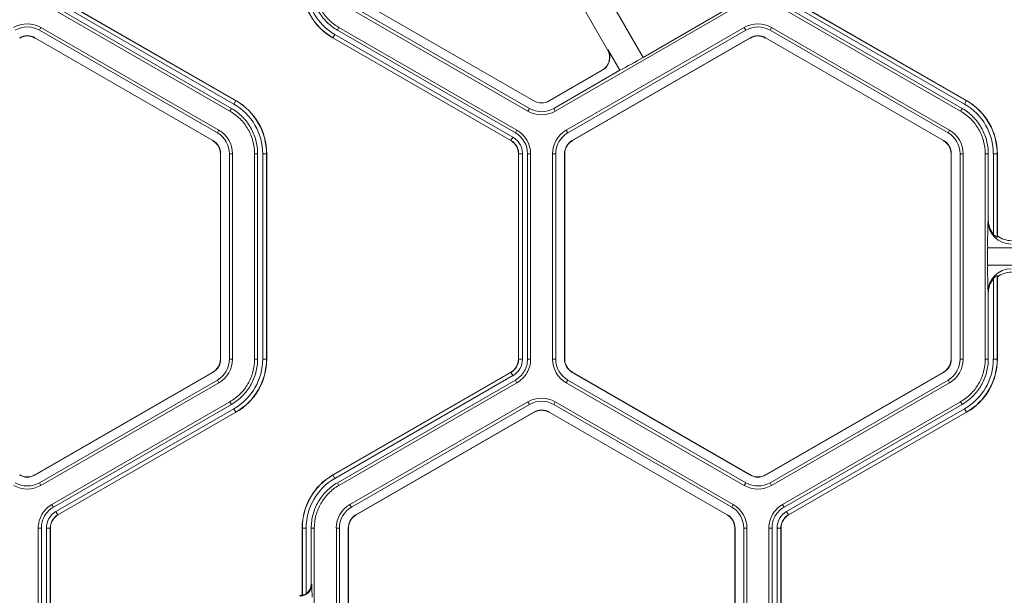
# Model space of a CAD drawing. Extents: x 0 to 217, y 0 to 280.
# Drawn here: x 85 to 89, y 149 to 152 of the extents above; entities that cross this region are included whole.
import ezdxf

# ---------------------------------------------------------------- set-up
doc = ezdxf.new("R2010")
doc.units = 0
doc.header["$LTSCALE"] = 10
doc.header["$MEASUREMENT"] = 0
doc.layers.add('CADdetails-9-EXTRAFINE', color=9, linetype='CONTINUOUS', lineweight=0)

msp = doc.modelspace()

# ---------------------------------------------------------------- linework, layer by layer
at = {"layer": 'CADdetails-9-EXTRAFINE'}
for p, q in [((87.3611, 152.2775), (87.5657, 151.9231)), ((84.6961, 152.2143), (85.5691, 151.7103)), ((84.6966, 152.2152), (85.5696, 151.7112)), ((87.0307, 151.71), (86.1578, 152.214)), ((87.392, 151.961), (87.2473, 152.2117)), ((88.2795, 152.2143), (89.1524, 151.7103)), ((88.2799, 152.2152), (89.1529, 151.7112)), ((85.5398, 151.6595), (84.6668, 152.1636)), ((85.5473, 151.6726), (84.6743, 152.1766)), ((85.5597, 151.694), (84.6867, 152.198)), ((86.1286, 152.1636), (87.0016, 151.6596)), ((86.1362, 152.1766), (87.0092, 151.6726)), ((87.1354, 151.6596), (88.0083, 152.1636)), ((87.5657, 151.9231), (88.0018, 152.1749)), ((89.1232, 151.6595), (88.2501, 152.1636)), ((89.1307, 151.6726), (88.2577, 152.1766)), ((89.143, 151.694), (88.2701, 152.198)), ((84.6128, 152.07), (84.6053, 152.0569)), ((85.4858, 151.566), (84.6128, 152.07)), ((86.0746, 152.07), (86.0671, 152.0569)), ((86.0746, 152.07), (86.9476, 151.566)), ((87.1894, 151.566), (88.0624, 152.07)), ((88.0699, 152.0569), (88.0624, 152.07)), ((88.1961, 152.07), (88.1886, 152.0569)), ((89.0691, 151.566), (88.1961, 152.07)), ((84.5837, 152.0195), (84.583, 152.0184)), ((84.583, 152.0184), (85.456, 151.5144)), ((84.5837, 152.0195), (85.4566, 151.5155)), ((85.4782, 151.5529), (84.6053, 152.0569)), ((86.0547, 152.0355), (86.0448, 152.0184)), ((86.9178, 151.5144), (86.0448, 152.0184)), ((86.9183, 151.5152), (86.0453, 152.0192)), ((86.0547, 152.0355), (86.9277, 151.5315)), ((86.0671, 152.0569), (86.9401, 151.5529)), ((87.1969, 151.5529), (88.0699, 152.0569)), ((88.0915, 152.0195), (87.2185, 151.5155)), ((88.0922, 152.0184), (87.2192, 151.5144)), ((88.0915, 152.0195), (88.0922, 152.0184)), ((88.167, 152.0195), (88.1663, 152.0184)), ((88.1663, 152.0184), (89.0393, 151.5144)), ((88.167, 152.0195), (89.04, 151.5155)), ((89.0616, 151.5529), (88.1886, 152.0569)), ((87.452, 151.8598), (87.3934, 151.9613)), ((87.3659, 151.8599), (87.1062, 151.71)), ((87.1278, 151.6726), (87.452, 151.8598)), ((85.5597, 151.694), (85.5696, 151.7112)), ((89.143, 151.694), (89.1529, 151.7112)), ((85.5398, 151.6595), (85.5473, 151.6726)), ((87.0016, 151.6596), (87.0092, 151.6726)), ((87.1354, 151.6596), (87.1278, 151.6726)), ((89.1232, 151.6595), (89.1307, 151.6726)), ((85.4858, 151.566), (85.4782, 151.5529)), ((86.9277, 151.5315), (86.9178, 151.5144)), ((86.9277, 151.5315), (86.9178, 151.5144)), ((86.9401, 151.5529), (86.9476, 151.566)), ((87.1894, 151.566), (87.1969, 151.5529)), ((89.0691, 151.566), (89.0616, 151.5529)), ((85.4566, 151.5155), (85.456, 151.5144)), ((87.2185, 151.5155), (87.2192, 151.5144)), ((89.04, 151.5155), (89.0393, 151.5144)), ((85.4944, 151.4501), (85.4931, 151.4501)), ((85.4931, 151.4501), (85.4931, 150.4421)), ((85.4944, 151.4501), (85.4944, 150.4421)), ((85.5526, 151.4501), (85.5376, 151.4501)), ((85.5376, 150.4421), (85.5376, 151.4501)), ((85.5526, 150.4421), (85.5526, 151.4501)), ((85.6607, 150.4421), (85.6607, 151.4501)), ((85.6758, 151.4501), (85.6607, 151.4501)), ((85.6758, 150.4421), (85.6758, 151.4501)), ((85.7005, 150.4421), (85.7005, 151.4501)), ((85.7005, 151.4501), (85.7203, 151.4501)), ((85.7193, 151.4501), (85.7193, 150.4421)), ((85.7203, 151.4501), (85.7203, 150.4421)), ((86.9746, 151.4501), (86.9549, 151.4501)), ((86.9746, 151.4501), (86.9549, 151.4501)), ((86.9549, 150.4421), (86.9549, 151.4501)), ((86.9559, 150.4421), (86.9559, 151.4501)), ((86.9746, 151.4501), (86.9746, 150.4421)), ((86.9994, 151.4501), (86.9994, 150.4421)), ((87.0145, 151.4501), (86.9994, 151.4501)), ((87.0145, 151.4501), (87.0145, 150.4421)), ((87.1225, 151.4501), (87.1225, 150.4421)), ((87.1225, 151.4501), (87.1376, 151.4501)), ((87.1376, 151.4501), (87.1376, 150.4421)), ((87.1808, 150.4421), (87.1808, 151.4501)), ((87.1808, 151.4501), (87.1821, 151.4501)), ((87.1821, 150.4421), (87.1821, 151.4501)), ((89.0777, 151.4501), (89.0764, 151.4501)), ((89.0764, 151.4501), (89.0764, 150.4421)), ((89.0777, 151.4501), (89.0777, 150.4421)), ((89.136, 151.4501), (89.1209, 151.4501)), ((89.1209, 150.4421), (89.1209, 151.4501)), ((89.136, 150.4421), (89.136, 151.4501)), ((89.244, 150.4421), (89.244, 151.4501)), ((89.2591, 151.4501), (89.244, 151.4501)), ((89.2591, 151.1268), (89.2591, 151.4501)), ((89.2839, 151.0559), (89.2839, 151.4501)), ((89.2839, 151.4501), (89.3036, 151.4501)), ((89.3026, 151.4501), (89.3026, 151.0399)), ((89.3036, 151.4501), (89.3036, 151.0474)), ((89.258, 151.1187), (89.2591, 151.1268)), ((89.3026, 151.0399), (89.3036, 151.0474)), ((89.256, 150.9039), (89.256, 150.9883)), ((90.7584, 150.9883), (89.256, 150.9883)), ((90.7584, 150.9039), (89.256, 150.9039)), ((89.3036, 150.8449), (89.3026, 150.8523)), ((89.3026, 150.8523), (89.3026, 150.4421)), ((89.2839, 150.4421), (89.2839, 150.8364)), ((89.3036, 150.8449), (89.3036, 150.4421)), ((89.2591, 150.7654), (89.258, 150.7736)), ((89.2591, 150.4421), (89.2591, 150.7654)), ((85.4944, 150.4421), (85.4931, 150.4421)), ((85.5526, 150.4421), (85.5376, 150.4421)), ((85.6607, 150.4421), (85.6758, 150.4421)), ((85.7005, 150.4421), (85.7203, 150.4421)), ((86.9746, 150.4421), (86.9549, 150.4421)), ((86.9994, 150.4421), (87.0145, 150.4421)), ((87.1225, 150.4421), (87.1376, 150.4421)), ((87.1808, 150.4421), (87.1821, 150.4421)), ((89.0777, 150.4421), (89.0764, 150.4421)), ((89.136, 150.4421), (89.1209, 150.4421)), ((89.244, 150.4421), (89.2591, 150.4421)), ((89.2839, 150.4421), (89.3036, 150.4421)), ((85.456, 150.3779), (84.583, 149.8739)), ((85.4566, 150.3767), (84.5837, 149.8727)), ((85.4566, 150.3767), (85.456, 150.3779)), ((86.0448, 149.8739), (86.9178, 150.3779)), ((86.0453, 149.873), (86.9183, 150.377)), ((86.9277, 150.3608), (86.9178, 150.3779)), ((87.2185, 150.3767), (87.2192, 150.3779)), ((88.0915, 149.8727), (87.2185, 150.3767)), ((88.0922, 149.8739), (87.2192, 150.3779)), ((89.0393, 150.3779), (88.1663, 149.8739)), ((89.04, 150.3767), (88.167, 149.8727)), ((89.04, 150.3767), (89.0393, 150.3779)), ((84.6053, 149.8353), (85.4782, 150.3393)), ((84.6128, 149.8223), (85.4858, 150.3263)), ((85.4858, 150.3263), (85.4782, 150.3393)), ((86.9277, 150.3608), (86.0547, 149.8567)), ((86.94, 150.3393), (86.0671, 149.8353)), ((86.9476, 150.3263), (86.0746, 149.8223)), ((86.9476, 150.3263), (86.94, 150.3393)), ((87.1894, 150.3263), (87.1969, 150.3393)), ((87.1894, 150.3263), (88.0624, 149.8223)), ((87.1969, 150.3393), (88.0699, 149.8353)), ((88.1886, 149.8353), (89.0616, 150.3393)), ((88.1961, 149.8223), (89.0691, 150.3263)), ((89.0691, 150.3263), (89.0616, 150.3393)), ((84.6668, 149.7287), (85.5398, 150.2327)), ((85.5473, 150.2196), (85.5398, 150.2327)), ((87.0016, 150.2327), (86.1286, 149.7287)), ((87.0016, 150.2327), (87.0092, 150.2196)), ((87.1354, 150.2327), (87.1278, 150.2196)), ((88.0083, 149.7287), (87.1354, 150.2327)), ((88.2502, 149.7287), (89.1232, 150.2327)), ((89.1307, 150.2196), (89.1232, 150.2327)), ((84.6744, 149.7156), (85.5473, 150.2196)), ((84.6867, 149.6942), (85.5597, 150.1982)), ((85.5691, 150.1819), (84.6961, 149.6779)), ((85.5696, 150.1811), (84.6966, 149.6771)), ((85.5597, 150.1982), (85.5696, 150.1811)), ((87.0092, 150.2196), (86.1362, 149.7156)), ((86.1578, 149.6782), (87.0307, 150.1822)), ((86.1584, 149.6771), (87.0314, 150.1811)), ((87.0307, 150.1822), (87.0314, 150.1811)), ((87.1062, 150.1822), (87.1056, 150.1811)), ((87.1056, 150.1811), (87.9785, 149.6771)), ((87.1062, 150.1822), (87.9792, 149.6782)), ((88.0008, 149.7156), (87.1278, 150.2196)), ((88.2577, 149.7156), (89.1307, 150.2196)), ((88.2701, 149.6942), (89.143, 150.1982)), ((89.1524, 150.1819), (88.2795, 149.6779)), ((89.1529, 150.1811), (88.2799, 149.6771)), ((89.143, 150.1982), (89.1529, 150.1811)), ((84.5837, 149.8727), (84.583, 149.8739)), ((86.0547, 149.8567), (86.0448, 149.8739)), ((88.0915, 149.8727), (88.0922, 149.8739)), ((88.167, 149.8727), (88.1663, 149.8739)), ((84.6128, 149.8223), (84.6053, 149.8353)), ((86.0671, 149.8353), (86.0746, 149.8223)), ((88.0624, 149.8223), (88.0699, 149.8353)), ((88.1961, 149.8223), (88.1886, 149.8353)), ((84.6668, 149.7287), (84.6744, 149.7156)), ((84.6867, 149.6942), (84.6966, 149.6771)), ((86.1286, 149.7287), (86.1362, 149.7156)), ((88.0083, 149.7287), (88.0008, 149.7156)), ((88.2502, 149.7287), (88.2577, 149.7156)), ((88.2701, 149.6942), (88.2799, 149.6771)), ((86.1578, 149.6782), (86.1584, 149.6771)), ((87.9792, 149.6782), (87.9785, 149.6771)), ((84.5999, 148.6048), (84.5999, 149.6128)), ((84.615, 149.6128), (84.5999, 149.6128)), ((84.615, 149.2202), (84.615, 149.6128)), ((84.6398, 149.1735), (84.6398, 149.6128)), ((84.6398, 149.6128), (84.6595, 149.6128)), ((84.6585, 149.6128), (84.6585, 149.1657)), ((84.6595, 149.6128), (84.6595, 149.1661)), ((85.9139, 149.6128), (85.8941, 149.6128)), ((85.8941, 149.2838), (85.8941, 149.6128)), ((85.8951, 149.2828), (85.8951, 149.6128)), ((85.9139, 149.6128), (85.9139, 149.2906)), ((85.9537, 149.6129), (85.9386, 149.6129)), ((85.9386, 149.6129), (85.9386, 149.3373)), ((85.9537, 149.6129), (85.9537, 148.6048)), ((86.0618, 149.6128), (86.0618, 148.6048)), ((86.0618, 149.6128), (86.0768, 149.6128)), ((86.0768, 149.6128), (86.0768, 148.6048)), ((86.12, 148.6048), (86.12, 149.6128)), ((86.12, 149.6128), (86.1213, 149.6128)), ((86.1213, 148.6048), (86.1213, 149.6128)), ((88.0169, 149.6128), (88.0156, 149.6128)), ((88.0156, 149.6128), (88.0156, 148.6048)), ((88.0169, 149.6128), (88.0169, 148.6048)), ((88.0752, 149.6128), (88.0601, 149.6128)), ((88.0601, 148.6048), (88.0601, 149.6128)), ((88.0752, 148.6048), (88.0752, 149.6128)), ((88.1833, 148.6048), (88.1833, 149.6128)), ((88.1984, 149.6128), (88.1833, 149.6128)), ((88.1984, 148.6048), (88.1984, 149.6128)), ((88.2231, 148.6048), (88.2231, 149.6128)), ((88.2231, 149.6128), (88.2429, 149.6128)), ((88.2419, 149.6128), (88.2419, 148.6048)), ((88.2429, 149.6128), (88.2429, 148.6048)), ((85.9386, 149.3373), (85.9408, 149.3351)), ((85.8941, 149.2838), (85.8951, 149.2828))]:
    msp.add_line(p, q, dxfattribs=at)
for centre, radius, start, end in [((86.1955, 152.2794), 0.3014, 180, 240), ((86.1955, 152.2794), 0.3004, 180, 240), ((86.1955, 152.2794), 0.2816, 180, 240), ((84.5459, 151.9541), 0.1338, 60, 119.9903), ((84.5459, 151.9541), 0.1187, 60, 119.989), ((88.1293, 151.9541), 0.1338, 60, 119.9903), ((88.1293, 151.9541), 0.1187, 60, 119.989), ((84.5459, 151.9541), 0.0755, 60, 120), ((84.5459, 151.9541), 0.0742, 60, 120), ((88.1293, 151.9541), 0.0755, 60, 120), ((88.1293, 151.9541), 0.0742, 60, 120), ((87.3278, 151.9239), 0.0742, 300.0204, 29.9796), ((87.3922, 151.9636), 0.00267, 266.0517, 296.5107), ((86.2712, 154.112), 2.543, 297.6679, 300.6), ((87.3649, 151.862), 0.00236, 271.0334, 295.2939), ((85.4189, 151.4501), 0.2816, 0, 60), ((85.4189, 151.4501), 0.3004, 0, 60), ((85.4189, 151.4501), 0.3014, 0, 60), ((87.0685, 151.7754), 0.0755, 240, 300), ((89.0022, 151.4501), 0.2816, 0, 60), ((89.0022, 151.4501), 0.3004, 0, 60), ((89.0022, 151.4501), 0.3014, 0, 60), ((87.0685, 151.7754), 0.1338, 240, 300), ((87.0685, 151.7754), 0.1187, 240, 300), ((85.4189, 151.4501), 0.1187, 360, 60), ((85.4189, 151.4501), 0.1338, 0, 60), ((86.8807, 151.4501), 0.1187, 0.006, 59.994), ((86.8807, 151.4501), 0.1337, 0.0053, 59.9947), ((87.2563, 151.4501), 0.1338, 120.0097, 180), ((87.2563, 151.4501), 0.1187, 120.011, 180), ((89.0022, 151.4501), 0.1187, 360, 60), ((89.0022, 151.4501), 0.1338, 0, 60), ((85.4189, 151.4501), 0.0742, 0, 60), ((85.4189, 151.4501), 0.0755, 360, 60), ((87.2563, 151.4501), 0.0755, 120, 180), ((87.2563, 151.4501), 0.0742, 120, 180), ((89.0022, 151.4501), 0.0742, 0, 60), ((89.0022, 151.4501), 0.0755, 0, 60), ((91.7399, 151.0155), 2.484, 177.6195, 180.6265), ((89.3705, 151.1194), 0.1125, 180.3955, 270.088), ((89.3731, 151.1268), 0.114, 179.9609, 218.4615), ((89.3729, 151.1352), 0.1119, 231.7406, 269.9864), ((91.7399, 150.8767), 2.484, 179.3735, 182.3805), ((89.3705, 150.7728), 0.1125, 89.912, 179.6045), ((89.3729, 150.757), 0.1119, 90.0136, 128.2594), ((89.3731, 150.7655), 0.114, 141.5385, 180.0391), ((85.4189, 150.4421), 0.0742, 300, 0), ((85.4189, 150.4421), 0.0755, 300, 0), ((85.4189, 150.4421), 0.1187, 300, 0), ((85.4189, 150.4421), 0.1338, 300, 360), ((85.4189, 150.4421), 0.2816, 300, 0), ((85.4189, 150.4421), 0.3004, 300, 360), ((85.4189, 150.4421), 0.3014, 300, 0), ((86.8807, 150.4421), 0.0742, 300, 360), ((86.8807, 150.4421), 0.0752, 300, 360), ((86.8807, 150.4421), 0.0939, 300, 0), ((87.2563, 150.4421), 0.1338, 180, 240), ((87.2563, 150.4421), 0.1187, 180, 240), ((87.2563, 150.4421), 0.0755, 180, 240), ((87.2563, 150.4421), 0.0742, 180, 240), ((89.0022, 150.4421), 0.0742, 300, 360), ((89.0022, 150.4421), 0.0755, 300, 360), ((89.0022, 150.4421), 0.1187, 300, 0), ((89.0022, 150.4421), 0.1338, 300, 360), ((89.0022, 150.4421), 0.2816, 300, 0), ((89.0022, 150.4421), 0.3004, 300, 0), ((89.0022, 150.4421), 0.3014, 300, 0), ((87.0685, 150.1168), 0.1338, 60, 120), ((87.0685, 150.1168), 0.1187, 60, 120), ((87.0685, 150.1168), 0.0755, 60, 120), ((87.0685, 150.1168), 0.0742, 60, 120), ((84.5459, 149.9381), 0.0755, 240, 300), ((84.5459, 149.9381), 0.0742, 240, 300), ((86.1955, 149.6128), 0.3014, 120, 180), ((86.1955, 149.6128), 0.3004, 120, 180), ((86.1955, 149.6128), 0.2816, 120, 180), ((88.1293, 149.9381), 0.0755, 240, 300), ((88.1293, 149.9381), 0.0742, 240, 300), ((84.5459, 149.9381), 0.1338, 240, 300), ((84.5459, 149.9381), 0.1187, 240, 300), ((88.1293, 149.9381), 0.1338, 240, 300), ((88.1293, 149.9381), 0.1187, 240, 300), ((84.7337, 149.6128), 0.0939, 120, 180), ((86.1955, 149.6128), 0.1338, 120, 180), ((86.1955, 149.6128), 0.1187, 120, 180), ((87.9415, 149.6128), 0.1187, 0, 60), ((87.9415, 149.6128), 0.1338, 0, 60), ((88.317, 149.6128), 0.0939, 120, 180), ((84.7337, 149.6128), 0.0752, 120, 180), ((84.7337, 149.6128), 0.0742, 120, 180), ((86.1955, 149.6128), 0.0755, 120, 180), ((86.1955, 149.6128), 0.0742, 120, 180), ((87.9415, 149.6128), 0.0742, 360, 60), ((87.9415, 149.6128), 0.0755, 0, 60), ((88.317, 149.6128), 0.0752, 120, 180), ((88.317, 149.6128), 0.0742, 120, 180), ((85.8844, 149.3352), 0.0564, 270.0204, 359.9796), ((85.8823, 149.3373), 0.0563, 304.1124, 0.0026), ((85.177, 149.2828), 0.7656, 359.2464, 3.9215), ((85.881, 149.3386), 0.0563, 269.9998, 283.4835)]:
    msp.add_arc(centre, radius, start, end, dxfattribs=at)
for points, knots in [([(86.0671, 152.0569), (86.0476, 152.0681), (86.0297, 152.0819), (85.998, 152.1136), (85.9842, 152.1315), (85.9618, 152.1704), (85.9532, 152.1912), (85.9416, 152.2345), (85.9386, 152.257), (85.9386, 152.2794)], [5.759674, 5.759674, 5.759674, 5.759674, 6.02143, 6.02143, 6.283185, 6.283185, 6.544941, 6.544941, 6.806696, 6.806696, 6.806696, 6.806696]), ([(85.9537, 152.2794), (85.9537, 152.2583), (85.9565, 152.2372), (85.9674, 152.1964), (85.9755, 152.1768), (85.9966, 152.1402), (86.0096, 152.1233), (86.0394, 152.0935), (86.0563, 152.0805), (86.0746, 152.07)], [5.759674, 5.759674, 5.759674, 5.759674, 6.02143, 6.02143, 6.283185, 6.283185, 6.544941, 6.544941, 6.806696, 6.806696, 6.806696, 6.806696]), ([(87.3934, 151.9613), (87.3959, 151.957), (87.3978, 151.9526), (87.4009, 151.9434), (87.402, 151.9386), (87.4033, 151.929), (87.4034, 151.9241), (87.4027, 151.9145), (87.4019, 151.9096), (87.3981, 151.8956), (87.3936, 151.8867), (87.3818, 151.8714), (87.3744, 151.8648), (87.3659, 151.8599)], [0, 0, 0, 0, 0.125, 0.125, 0.25, 0.25, 0.375, 0.375, 0.5, 0.5, 0.75, 0.75, 1, 1, 1, 1]), ([(85.6607, 151.4501), (85.6607, 151.4712), (85.6579, 151.4923), (85.647, 151.5331), (85.6389, 151.5528), (85.6178, 151.5893), (85.6048, 151.6062), (85.575, 151.636), (85.5581, 151.649), (85.5398, 151.6595)], [5.759674, 5.759674, 5.759674, 5.759674, 6.02143, 6.02143, 6.283185, 6.283185, 6.544941, 6.544941, 6.806696, 6.806696, 6.806696, 6.806696]), ([(85.5473, 151.6726), (85.5668, 151.6614), (85.5847, 151.6476), (85.6164, 151.6159), (85.6302, 151.598), (85.6526, 151.5592), (85.6612, 151.5383), (85.6728, 151.495), (85.6758, 151.4726), (85.6758, 151.4501)], [5.759674, 5.759674, 5.759674, 5.759674, 6.02143, 6.02143, 6.283185, 6.283185, 6.544941, 6.544941, 6.806696, 6.806696, 6.806696, 6.806696]), ([(89.244, 151.4501), (89.244, 151.4712), (89.2413, 151.4923), (89.2303, 151.5331), (89.2222, 151.5528), (89.2011, 151.5893), (89.1881, 151.6062), (89.1583, 151.636), (89.1414, 151.649), (89.1232, 151.6595)], [5.759674, 5.759674, 5.759674, 5.759674, 6.02143, 6.02143, 6.283185, 6.283185, 6.544941, 6.544941, 6.806696, 6.806696, 6.806696, 6.806696]), ([(89.1307, 151.6726), (89.1501, 151.6614), (89.168, 151.6476), (89.1997, 151.6159), (89.2135, 151.598), (89.2359, 151.5592), (89.2446, 151.5383), (89.2562, 151.495), (89.2591, 151.4726), (89.2591, 151.4501)], [5.759674, 5.759674, 5.759674, 5.759674, 6.02143, 6.02143, 6.283185, 6.283185, 6.544941, 6.544941, 6.806696, 6.806696, 6.806696, 6.806696]), ([(86.9277, 151.5315), (86.9348, 151.5273), (86.9414, 151.5223), (86.9529, 151.5108), (86.958, 151.5041), (86.9662, 151.49), (86.9693, 151.4824), (86.9736, 151.4665), (86.9746, 151.4584), (86.9746, 151.4501)], [0, 0, 0, 0, 0.25, 0.25, 0.5, 0.5, 0.75, 0.75, 1, 1, 1, 1]), ([(86.9549, 151.4501), (86.9549, 151.4567), (86.954, 151.4631), (86.9515, 151.4724), (86.9505, 151.4756), (86.948, 151.4816), (86.9465, 151.4844), (86.9417, 151.4928), (86.9377, 151.4981), (86.9286, 151.5072), (86.9235, 151.5111), (86.9178, 151.5144)], [0, 0, 0, 0, 0.000523072, 0.000523072, 0.000784609, 0.000784609, 0.001046145, 0.001046145, 0.001569217, 0.001569217, 0.00209229, 0.00209229, 0.00209229, 0.00209229]), ([(86.9559, 151.4501), (86.9559, 151.4567), (86.955, 151.4632), (86.9516, 151.4759), (86.9491, 151.482), (86.9425, 151.4933), (86.9385, 151.4986), (86.9293, 151.5079), (86.924, 151.5119), (86.9183, 151.5152)], [0, 0, 0, 0, 0.25, 0.25, 0.5, 0.5, 0.75, 0.75, 1, 1, 1, 1]), ([(89.2839, 151.0559), (89.2857, 151.0536), (89.2876, 151.0514), (89.2915, 151.0474), (89.2936, 151.0455), (89.2974, 151.0424), (89.2992, 151.0411), (89.3018, 151.0397), (89.3026, 151.0395), (89.3026, 151.0399)], [0, 0, 0, 0, 0.25, 0.25, 0.5, 0.5, 0.75, 0.75, 1, 1, 1, 1]), ([(89.3026, 150.8523), (89.3026, 150.8527), (89.3018, 150.8525), (89.2992, 150.8511), (89.2974, 150.8499), (89.2936, 150.8468), (89.2915, 150.8449), (89.2876, 150.8408), (89.2857, 150.8387), (89.2839, 150.8364)], [0, 0, 0, 0, 0.25, 0.25, 0.5, 0.5, 0.75, 0.75, 1, 1, 1, 1]), ([(85.5398, 150.2327), (85.5581, 150.2432), (85.575, 150.2562), (85.6048, 150.286), (85.6178, 150.3029), (85.6389, 150.3395), (85.647, 150.3591), (85.6579, 150.3999), (85.6607, 150.421), (85.6607, 150.4421)], [5.759674, 5.759674, 5.759674, 5.759674, 6.02143, 6.02143, 6.283185, 6.283185, 6.544941, 6.544941, 6.806696, 6.806696, 6.806696, 6.806696]), ([(85.6758, 150.4421), (85.6758, 150.4197), (85.6728, 150.3973), (85.6612, 150.354), (85.6526, 150.3331), (85.6302, 150.2942), (85.6164, 150.2763), (85.5847, 150.2446), (85.5668, 150.2308), (85.5473, 150.2196)], [5.759674, 5.759674, 5.759674, 5.759674, 6.02143, 6.02143, 6.283185, 6.283185, 6.544941, 6.544941, 6.806696, 6.806696, 6.806696, 6.806696]), ([(86.9994, 150.4421), (86.9994, 150.4317), (86.998, 150.4214), (86.9927, 150.4014), (86.9887, 150.3917), (86.9783, 150.3738), (86.9719, 150.3655), (86.9573, 150.3509), (86.949, 150.3445), (86.94, 150.3393)], [5.759674, 5.759674, 5.759674, 5.759674, 6.02143, 6.02143, 6.283185, 6.283185, 6.544941, 6.544941, 6.806696, 6.806696, 6.806696, 6.806696]), ([(87.0145, 150.4421), (87.0145, 150.4304), (87.0129, 150.4188), (87.0069, 150.3962), (87.0024, 150.3853), (86.9907, 150.3651), (86.9835, 150.3558), (86.967, 150.3393), (86.9577, 150.3321), (86.9476, 150.3263)], [5.759674, 5.759674, 5.759674, 5.759674, 6.02143, 6.02143, 6.283185, 6.283185, 6.544941, 6.544941, 6.806696, 6.806696, 6.806696, 6.806696]), ([(89.1232, 150.2327), (89.1414, 150.2432), (89.1583, 150.2562), (89.1881, 150.286), (89.2011, 150.3029), (89.2222, 150.3395), (89.2303, 150.3591), (89.2413, 150.3999), (89.244, 150.421), (89.244, 150.4421)], [5.759674, 5.759674, 5.759674, 5.759674, 6.02143, 6.02143, 6.283185, 6.283185, 6.544941, 6.544941, 6.806696, 6.806696, 6.806696, 6.806696]), ([(89.2591, 150.4421), (89.2591, 150.4197), (89.2562, 150.3973), (89.2446, 150.354), (89.2359, 150.3331), (89.2135, 150.2942), (89.1997, 150.2763), (89.168, 150.2446), (89.1501, 150.2308), (89.1307, 150.2196)], [5.759674, 5.759674, 5.759674, 5.759674, 6.02143, 6.02143, 6.283185, 6.283185, 6.544941, 6.544941, 6.806696, 6.806696, 6.806696, 6.806696]), ([(85.9386, 149.6129), (85.9386, 149.6353), (85.9416, 149.6577), (85.9532, 149.701), (85.9618, 149.7219), (85.9842, 149.7607), (85.998, 149.7786), (86.0297, 149.8103), (86.0476, 149.8241), (86.0671, 149.8353)], [5.759674, 5.759674, 5.759674, 5.759674, 6.02143, 6.02143, 6.283185, 6.283185, 6.544941, 6.544941, 6.806696, 6.806696, 6.806696, 6.806696]), ([(86.0746, 149.8223), (86.0563, 149.8117), (86.0394, 149.7987), (86.0096, 149.7689), (85.9966, 149.752), (85.9755, 149.7155), (85.9674, 149.6958), (85.9565, 149.6551), (85.9537, 149.634), (85.9537, 149.6129)], [5.759674, 5.759674, 5.759674, 5.759674, 6.02143, 6.02143, 6.283185, 6.283185, 6.544941, 6.544941, 6.806696, 6.806696, 6.806696, 6.806696]), ([(84.5999, 149.6128), (84.5999, 149.6245), (84.6015, 149.6362), (84.6075, 149.6587), (84.612, 149.6696), (84.6237, 149.6898), (84.6309, 149.6992), (84.6474, 149.7157), (84.6567, 149.7228), (84.6668, 149.7287)], [5.759674, 5.759674, 5.759674, 5.759674, 6.02143, 6.02143, 6.283185, 6.283185, 6.544941, 6.544941, 6.806696, 6.806696, 6.806696, 6.806696]), ([(84.615, 149.6128), (84.615, 149.6232), (84.6164, 149.6336), (84.6217, 149.6536), (84.6257, 149.6632), (84.6361, 149.6811), (84.6425, 149.6894), (84.6571, 149.7041), (84.6654, 149.7104), (84.6744, 149.7156)], [5.759674, 5.759674, 5.759674, 5.759674, 6.02143, 6.02143, 6.283185, 6.283185, 6.544941, 6.544941, 6.806696, 6.806696, 6.806696, 6.806696]), ([(88.1833, 149.6128), (88.1833, 149.6245), (88.1848, 149.6362), (88.1909, 149.6587), (88.1954, 149.6696), (88.207, 149.6898), (88.2142, 149.6992), (88.2307, 149.7157), (88.24, 149.7228), (88.2502, 149.7287)], [5.759674, 5.759674, 5.759674, 5.759674, 6.02143, 6.02143, 6.283185, 6.283185, 6.544941, 6.544941, 6.806696, 6.806696, 6.806696, 6.806696]), ([(88.1984, 149.6128), (88.1984, 149.6232), (88.1997, 149.6336), (88.2051, 149.6536), (88.2091, 149.6632), (88.2194, 149.6811), (88.2258, 149.6894), (88.2404, 149.7041), (88.2487, 149.7104), (88.2577, 149.7156)], [5.759674, 5.759674, 5.759674, 5.759674, 6.02143, 6.02143, 6.283185, 6.283185, 6.544941, 6.544941, 6.806696, 6.806696, 6.806696, 6.806696]), ([(85.8951, 149.2828), (85.8952, 149.2827), (85.8975, 149.2831), (85.903, 149.285), (85.9052, 149.2858), (85.9095, 149.2879), (85.9117, 149.2892), (85.9139, 149.2906)], [0, 0, 0, 0, 0.5, 0.5, 0.75, 0.75, 1, 1, 1, 1])]:
    msp.add_open_spline(points, degree=3, knots=knots, dxfattribs=at)

doc.saveas('drawing.dxf')
